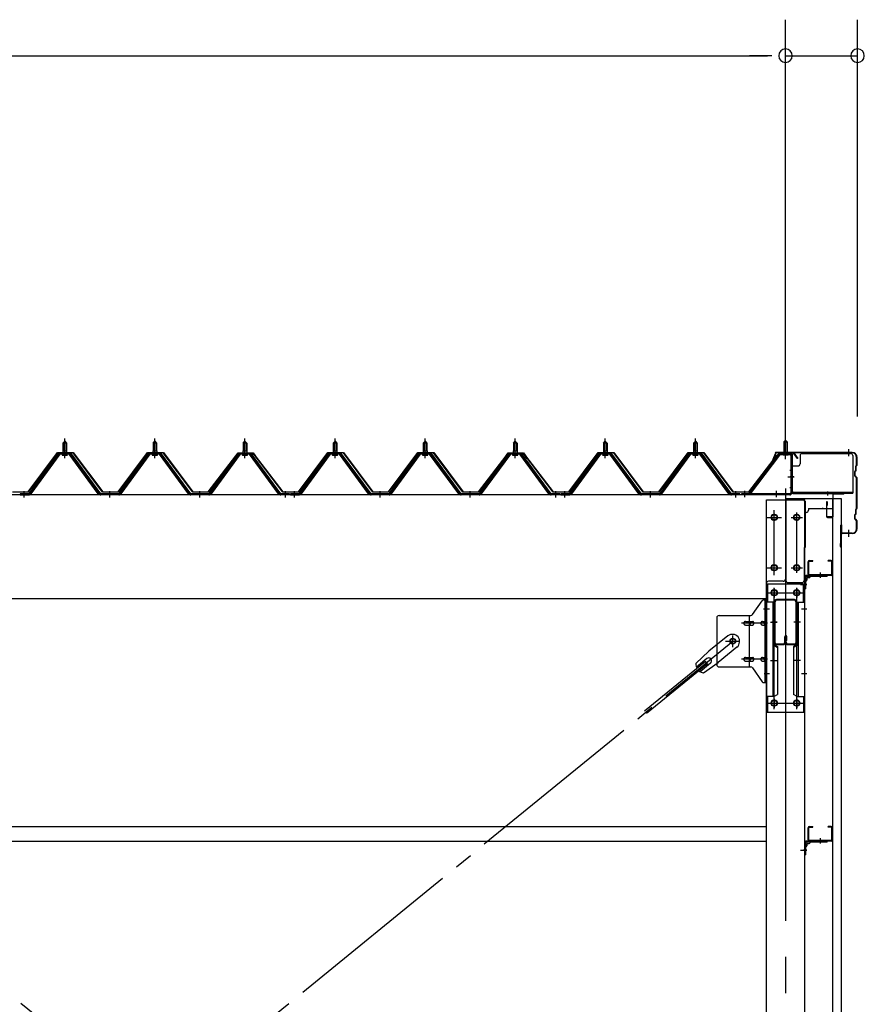
# Model space of a CAD drawing. Extents: x 868 to 32764, y 310 to 22484.
# Drawn here: x 28874 to 30749, y 17501 to 19687 of the extents above; entities that cross this region are included whole.
import ezdxf

# ---------------------------------------------------------------- set-up
doc = ezdxf.new("R2010")
doc.units = 0
doc.header["$LTSCALE"] = 80
doc.header["$MEASUREMENT"] = 0
for name, pattern in [('1PL-M', [15, 12, -1, 1, -1]), ('1PL-S', [4, 2.5, -0.5, 0.5, -0.5]), ('1PL-SL', [6.5, 5, -0.5, 0.5, -0.5])]:
    doc.linetypes.add(name, pattern=pattern)
for name, color, linetype in [('SUNPOU', 4, 'CONTINUOUS'), ('ケラバ', 3, 'CONTINUOUS'), ('ケラバ穴隠し金具', 2, 'CONTINUOUS'), ('パネル受フレ-ム', 1, 'CONTINUOUS'), ('ブレ-ス', 3, 'CONTINUOUS'), ('ブレ-ス取付金物', 2, 'CONTINUOUS'), ('ヨドル-フ88', 2, 'CONTINUOUS'), ('上枠', 3, 'CONTINUOUS'), ('壁', 3, 'CONTINUOUS'), ('後柱', 3, 'CONTINUOUS'), ('後桁', 3, 'CONTINUOUS'), ('梁', 3, 'CONTINUOUS'), ('梁取付金具', 2, 'CONTINUOUS'), ('端桁金具', 1, 'CONTINUOUS'), ('胴縁', 1, 'CONTINUOUS'), ('胴縁金具', 2, 'CONTINUOUS')]:
    doc.layers.add(name, color=color, linetype=linetype)

msp = doc.modelspace()

# ---------------------------------------------------------------- linework, layer by layer
at = {"layer": 'SUNPOU'}
for p, q in [((30573.6, 18726.3), (30573.6, 19687.1)), ((30573.6, 18726.3), (30573.6, 19687.1)), ((30733.6, 18806.3), (30733.6, 19687.1)), ((13813.6, 19607.1), (30533.6, 19607.1)), ((30533.6, 19607.1), (30493.6, 19607.1)), ((30543.6, 19607.1), (30513.6, 19607.1)), ((30543.6, 19607.1), (30513.6, 19607.1)), ((30573.6, 19607.1), (30733.6, 19607.1))]:
    msp.add_line(p, q, dxfattribs=at)
for centre, start, end in [((30573.6, 19607.1), 0, 180), ((30573.6, 19607.1), 0, 180), ((30733.6, 19607.1), 0, 180), ((30573.6, 19607.1), 180, 0), ((30573.6, 19607.1), 180, 0), ((30733.6, 19607.1), 180, 0)]:
    msp.add_arc(centre, 15, start, end, dxfattribs=at)
at = {"layer": 'ケラバ', "color": 6, "linetype": '1PL-M'}
for p, q in [((30573.6, 18717.8), (30573.6, 18733.8)), ((30714.6, 18717.8), (30714.6, 18733.8)), ((30714.6, 18538.8), (30714.6, 18554.8))]:
    msp.add_line(p, q, dxfattribs=at)
at = {"layer": 'ケラバ'}
for p, q in [((30551.1, 18725), (30539.1, 18695.3)), ((30552, 18724.6), (30540, 18694.9)), ((30721.6, 18726.3), (30552.9, 18726.3)), ((30721.6, 18725.3), (30552.9, 18725.3)), ((30731.6, 18699.1), (30731.6, 18715.3)), ((30732.6, 18699.1), (30732.6, 18715.3)), ((30539.1, 18695.3), (30540, 18694.9)), ((30729.6, 18687.1), (30729.6, 18695.8)), ((30731.3, 18698.4), (30730.2, 18697.3)), ((30730.6, 18687.1), (30730.6, 18695.8)), ((30732, 18697.7), (30730.9, 18696.5)), ((30727.6, 18674.7), (30727.6, 18683.8)), ((30729.3, 18686.4), (30728.2, 18685.3)), ((30728.2, 18673.3), (30731.3, 18670.1)), ((30728.6, 18674.7), (30728.6, 18683.8)), ((30730, 18685.7), (30728.9, 18684.5)), ((30728.9, 18674), (30732, 18670.8)), ((30731.6, 18603.1), (30731.6, 18669.4)), ((30732.6, 18603.1), (30732.6, 18669.4)), ((30731.3, 18602.4), (30730.2, 18601.3)), ((30727.6, 18578.7), (30727.6, 18587.8)), ((30729.3, 18590.4), (30728.2, 18589.3)), ((30728.6, 18578.7), (30728.6, 18587.8)), ((30730, 18589.7), (30728.9, 18588.5)), ((30729.6, 18591.1), (30729.6, 18599.8)), ((30730.6, 18591.1), (30730.6, 18599.8)), ((30732, 18601.7), (30730.9, 18600.5)), ((30696.6, 18517.3), (30696.6, 18565.3)), ((30697.6, 18517.3), (30697.6, 18565.3)), ((30698.6, 18548.3), (30698.6, 18565.3)), ((30728.2, 18577.3), (30731.3, 18574.1)), ((30728.9, 18578), (30732, 18574.8)), ((30731.6, 18557.3), (30731.6, 18573.4)), ((30732.6, 18557.3), (30732.6, 18573.4)), ((30721.6, 18547.3), (30699.6, 18547.3)), ((30721.6, 18546.3), (30699.6, 18546.3)), ((30696.6, 18524.3), (30695.6, 18524.3)), ((30695.6, 18517.3), (30695.6, 18524.3))]:
    msp.add_line(p, q, dxfattribs=at)
for centre, radius, start, end in [((30552.9, 18724.3), 2, 90, 158.0394), ((30552.9, 18724.3), 1, 90, 158.0394), ((30721.6, 18715.3), 11, 0, 90), ((30721.6, 18715.3), 10, 0, 90), ((30731.6, 18695.8), 2, 135, 180), ((30731.6, 18695.8), 1, 135, 180), ((30730.6, 18699.1), 1, 315, 0), ((30730.6, 18699.1), 2, 315, 0), ((30729.6, 18683.8), 2, 135, 180), ((30729.6, 18674.7), 2, 180, 225), ((30729.6, 18683.8), 1, 135, 180), ((30729.6, 18674.7), 1, 180, 225), ((30728.6, 18687.1), 1, 315, 0), ((30728.6, 18687.1), 2, 315, 0), ((30730.6, 18669.4), 1, 0, 45), ((30730.6, 18669.4), 2, 0, 45), ((30730.6, 18603.1), 1, 315, 0), ((30730.6, 18603.1), 2, 315, 0), ((30729.6, 18587.8), 2, 135, 180), ((30729.6, 18587.8), 1, 135, 180), ((30728.6, 18591.1), 1, 315, 0), ((30731.6, 18599.8), 2, 135, 180), ((30728.6, 18591.1), 2, 315, 0), ((30731.6, 18599.8), 1, 135, 180), ((30697.6, 18565.3), 1, 0, 180), ((30729.6, 18578.7), 2, 180, 225), ((30729.6, 18578.7), 1, 180, 225), ((30730.6, 18573.4), 1, 0, 45), ((30730.6, 18573.4), 2, 0, 45), ((30699.6, 18548.3), 2, 180, 270), ((30699.6, 18548.3), 1, 180, 270), ((30721.6, 18557.3), 11, 270, 0), ((30721.6, 18557.3), 10, 270, 0), ((30696.6, 18517.3), 1, 180, 0)]:
    msp.add_arc(centre, radius, start, end, dxfattribs=at)
at = {"layer": 'ケラバ穴隠し金具'}
for p, q in [((30606, 18719.3), (30606, 18701.3)), ((30611, 18724.3), (30718, 18724.3)), ((30723, 18719.3), (30723, 18636.3)), ((30586, 18696.3), (30601, 18696.3)), ((30586, 18696.3), (30586, 18639.3)), ((30587.6, 18696.3), (30587.6, 18639.3)), ((30586, 18639.3), (30591, 18639.3)), ((30591, 18639.3), (30591, 18636.3)), ((30591, 18637.9), (30723, 18637.9)), ((30591, 18636.3), (30723, 18636.3))]:
    msp.add_line(p, q, dxfattribs=at)
at = {"layer": 'ケラバ穴隠し金具', "color": 6, "linetype": '1PL-S'}
for p, q in [((30590, 18686.3), (30583.5, 18686.3)), ((30583.5, 18648.3), (30590, 18648.3))]:
    msp.add_line(p, q, dxfattribs=at)
at = {"layer": 'ケラバ穴隠し金具'}
for centre, start, end in [((30611, 18719.3), 90, 180), ((30718, 18719.3), 0, 90), ((30601, 18701.3), 270, 0)]:
    msp.add_arc(centre, 5, start, end, dxfattribs=at)
at = {"layer": 'パネル受フレ-ム', "color": 6, "linetype": '1PL-M'}
for p, q in [((28973.6, 18714), (28973.6, 18757.3)), ((29173.6, 18714), (29173.6, 18757.3)), ((29373.6, 18714), (29373.6, 18757.3)), ((29573.6, 18714), (29573.6, 18757.3)), ((29773.6, 18714), (29773.6, 18757.3)), ((29973.6, 18714), (29973.6, 18757.3)), ((30173.6, 18714), (30173.6, 18757.3)), ((30373.6, 18714), (30373.6, 18757.3)), ((28883.6, 18626.3), (28883.6, 18640.6)), ((29073.6, 18626.3), (29073.6, 18640.6)), ((29273.6, 18626.3), (29273.6, 18640.6)), ((29463.6, 18626.3), (29463.6, 18640.6)), ((29483.6, 18626.3), (29483.6, 18640.6)), ((29673.6, 18626.3), (29673.6, 18640.6)), ((29873.6, 18626.3), (29873.6, 18640.6)), ((30063.6, 18626.3), (30063.6, 18640.6)), ((30083.6, 18626.3), (30083.6, 18640.6)), ((30273.6, 18626.3), (30273.6, 18640.6)), ((30463.6, 18626.3), (30463.6, 18640.6))]:
    msp.add_line(p, q, dxfattribs=at)
at = {"layer": 'パネル受フレ-ム', "color": 6, "linetype": '1PL-SL'}
for p, q in [((30573.6, 18711.6), (30573.6, 18762.3)), ((30579, 18672.3), (30593, 18672.3)), ((30483.6, 18626.9), (30483.6, 18640.9)), ((30553.6, 18626.9), (30553.6, 18640.9))]:
    msp.add_line(p, q, dxfattribs=at)
at = {"layer": 'パネル受フレ-ム'}
for p, q in [((28969.6, 18747.3), (28973.6, 18751.3)), ((28977.6, 18747.3), (28969.6, 18747.3)), ((28969.6, 18747.3), (28969.6, 18729.6)), ((28973.6, 18751.3), (28977.6, 18747.3)), ((28977.6, 18747.3), (28977.6, 18729.6)), ((29169.6, 18747.3), (29173.6, 18751.3)), ((29177.6, 18747.3), (29169.6, 18747.3)), ((29169.6, 18747.3), (29169.6, 18729.6)), ((29173.6, 18751.3), (29177.6, 18747.3)), ((29177.6, 18747.3), (29177.6, 18729.6)), ((29369.6, 18747.3), (29373.6, 18751.3)), ((29377.6, 18747.3), (29369.6, 18747.3)), ((29369.6, 18747.3), (29369.6, 18729.6)), ((29373.6, 18751.3), (29377.6, 18747.3)), ((29377.6, 18747.3), (29377.6, 18729.6)), ((29569.6, 18747.3), (29573.6, 18751.3)), ((29569.6, 18747.3), (29569.6, 18729.6)), ((29577.6, 18747.3), (29569.6, 18747.3)), ((29573.6, 18751.3), (29577.6, 18747.3)), ((29577.6, 18747.3), (29577.6, 18729.6)), ((29769.6, 18747.3), (29773.6, 18751.3)), ((29769.6, 18747.3), (29769.6, 18729.6)), ((29777.6, 18747.3), (29769.6, 18747.3)), ((29773.6, 18751.3), (29777.6, 18747.3)), ((29777.6, 18747.3), (29777.6, 18729.6)), ((29969.6, 18747.3), (29973.6, 18751.3)), ((29969.6, 18747.3), (29969.6, 18729.6)), ((29977.6, 18747.3), (29969.6, 18747.3)), ((29973.6, 18751.3), (29977.6, 18747.3)), ((29977.6, 18747.3), (29977.6, 18729.6)), ((30169.6, 18747.3), (30173.6, 18751.3)), ((30169.6, 18747.3), (30169.6, 18729.6)), ((30177.6, 18747.3), (30169.6, 18747.3)), ((30173.6, 18751.3), (30177.6, 18747.3)), ((30177.6, 18747.3), (30177.6, 18729.6)), ((30369.6, 18747.3), (30373.6, 18751.3)), ((30369.6, 18747.3), (30369.6, 18729.6)), ((30377.6, 18747.3), (30369.6, 18747.3)), ((30373.6, 18751.3), (30377.6, 18747.3)), ((30377.6, 18747.3), (30377.6, 18729.6)), ((30573.6, 18753.8), (30569.6, 18749.8)), ((30569.6, 18749.8), (30577.6, 18749.8)), ((30569.6, 18749.8), (30569.6, 18723.8)), ((30577.6, 18749.8), (30573.6, 18753.8)), ((30577.6, 18749.8), (30577.6, 18723.8)), ((28958.9, 18723.6), (28893.6, 18634.6)), ((28960.7, 18722.3), (28895.4, 18633.2)), ((28899.1, 18634.3), (28963.6, 18722.3)), ((28986.4, 18724.6), (28960.7, 18724.6)), ((28986.4, 18722.3), (28960.7, 18722.3)), ((28967.7, 18724.6), (28967.7, 18725.6)), ((28967.7, 18725.6), (28979.5, 18725.6)), ((28968.6, 18720.3), (28978.6, 18720.3)), ((28969.3, 18729.6), (28969.3, 18725.6)), ((28969.3, 18729.6), (28977.8, 18729.6)), ((28977.8, 18729.6), (28977.8, 18725.6)), ((28979.5, 18725.6), (28979.5, 18724.6)), ((29048.1, 18634.3), (28983.6, 18722.3)), ((29051.7, 18633.2), (28986.4, 18722.3)), ((29053.6, 18634.6), (28988.3, 18723.6)), ((29158.9, 18723.6), (29093.6, 18634.6)), ((29160.7, 18722.3), (29095.4, 18633.2)), ((29099.1, 18634.3), (29163.6, 18722.3)), ((29186.4, 18724.6), (29160.7, 18724.6)), ((29186.4, 18722.3), (29160.7, 18722.3)), ((29167.7, 18724.6), (29167.7, 18725.6)), ((29167.7, 18725.6), (29179.5, 18725.6)), ((29168.6, 18720.3), (29178.6, 18720.3)), ((29169.3, 18729.6), (29169.3, 18725.6)), ((29169.3, 18729.6), (29177.8, 18729.6)), ((29177.8, 18729.6), (29177.8, 18725.6)), ((29179.5, 18725.6), (29179.5, 18724.6)), ((29248.1, 18634.3), (29183.6, 18722.3)), ((29251.7, 18633.2), (29186.4, 18722.3)), ((29253.6, 18634.6), (29188.3, 18723.6)), ((29358.9, 18723.6), (29293.6, 18634.6)), ((29360.7, 18722.3), (29295.4, 18633.2)), ((29299.1, 18634.3), (29363.6, 18722.3)), ((29386.4, 18724.6), (29360.7, 18724.6)), ((29386.4, 18722.3), (29360.7, 18722.3)), ((29367.7, 18724.6), (29367.7, 18725.6)), ((29367.7, 18725.6), (29379.5, 18725.6)), ((29368.6, 18720.3), (29378.6, 18720.3)), ((29369.3, 18729.6), (29369.3, 18725.6)), ((29369.3, 18729.6), (29377.8, 18729.6)), ((29377.8, 18729.6), (29377.8, 18725.6)), ((29379.5, 18725.6), (29379.5, 18724.6)), ((29448.1, 18634.3), (29383.6, 18722.3)), ((29451.7, 18633.2), (29386.4, 18722.3)), ((29453.6, 18634.6), (29388.3, 18723.6)), ((29558.9, 18723.6), (29493.6, 18634.6)), ((29560.7, 18722.3), (29495.4, 18633.2)), ((29499.1, 18634.3), (29563.6, 18722.3)), ((29586.4, 18724.6), (29560.7, 18724.6)), ((29586.4, 18722.3), (29560.7, 18722.3)), ((29567.7, 18725.6), (29579.5, 18725.6)), ((29567.7, 18724.6), (29567.7, 18725.6)), ((29568.6, 18720.3), (29578.6, 18720.3)), ((29569.3, 18729.6), (29577.8, 18729.6)), ((29569.3, 18729.6), (29569.3, 18725.6)), ((29577.8, 18729.6), (29577.8, 18725.6)), ((29579.5, 18725.6), (29579.5, 18724.6)), ((29648.1, 18634.3), (29583.6, 18722.3)), ((29651.7, 18633.2), (29586.4, 18722.3)), ((29653.6, 18634.6), (29588.3, 18723.6)), ((29758.9, 18723.6), (29693.6, 18634.6)), ((29760.7, 18722.3), (29695.4, 18633.2)), ((29699.1, 18634.3), (29763.6, 18722.3)), ((29786.4, 18724.6), (29760.7, 18724.6)), ((29786.4, 18722.3), (29760.7, 18722.3)), ((29767.7, 18725.6), (29779.5, 18725.6)), ((29767.7, 18724.6), (29767.7, 18725.6)), ((29768.6, 18720.3), (29778.6, 18720.3)), ((29769.3, 18729.6), (29777.8, 18729.6)), ((29769.3, 18729.6), (29769.3, 18725.6)), ((29777.8, 18729.6), (29777.8, 18725.6)), ((29779.5, 18725.6), (29779.5, 18724.6)), ((29848.1, 18634.3), (29783.6, 18722.3)), ((29851.7, 18633.2), (29786.4, 18722.3)), ((29853.6, 18634.6), (29788.3, 18723.6)), ((29958.9, 18723.6), (29893.6, 18634.6)), ((29960.7, 18722.3), (29895.4, 18633.2)), ((29899.1, 18634.3), (29963.6, 18722.3)), ((29986.4, 18724.6), (29960.7, 18724.6)), ((29986.4, 18722.3), (29960.7, 18722.3)), ((29967.7, 18725.6), (29979.5, 18725.6)), ((29967.7, 18724.6), (29967.7, 18725.6)), ((29968.6, 18720.3), (29978.6, 18720.3)), ((29969.3, 18729.6), (29977.8, 18729.6)), ((29969.3, 18729.6), (29969.3, 18725.6)), ((29977.8, 18729.6), (29977.8, 18725.6)), ((29979.5, 18725.6), (29979.5, 18724.6)), ((30048.1, 18634.3), (29983.6, 18722.3)), ((30051.7, 18633.2), (29986.4, 18722.3)), ((30053.6, 18634.6), (29988.3, 18723.6)), ((30158.9, 18723.6), (30093.6, 18634.6)), ((30160.7, 18722.3), (30095.4, 18633.2)), ((30099.1, 18634.3), (30163.6, 18722.3)), ((30186.4, 18724.6), (30160.7, 18724.6)), ((30186.4, 18722.3), (30160.7, 18722.3)), ((30167.7, 18725.6), (30179.5, 18725.6)), ((30167.7, 18724.6), (30167.7, 18725.6)), ((30168.6, 18720.3), (30178.6, 18720.3)), ((30169.3, 18729.6), (30177.8, 18729.6)), ((30169.3, 18729.6), (30169.3, 18725.6)), ((30177.8, 18729.6), (30177.8, 18725.6)), ((30179.5, 18725.6), (30179.5, 18724.6)), ((30248.1, 18634.3), (30183.6, 18722.3)), ((30251.7, 18633.2), (30186.4, 18722.3)), ((30253.6, 18634.6), (30188.3, 18723.6)), ((30358.9, 18723.6), (30293.6, 18634.6)), ((30360.7, 18722.3), (30295.4, 18633.2)), ((30299.1, 18634.3), (30363.6, 18722.3)), ((30386.4, 18724.6), (30360.7, 18724.6)), ((30386.4, 18722.3), (30360.7, 18722.3)), ((30367.7, 18725.6), (30379.5, 18725.6)), ((30367.7, 18724.6), (30367.7, 18725.6)), ((30368.6, 18720.3), (30378.6, 18720.3)), ((30369.3, 18729.6), (30377.8, 18729.6)), ((30369.3, 18729.6), (30369.3, 18725.6)), ((30377.8, 18729.6), (30377.8, 18725.6)), ((30379.5, 18725.6), (30379.5, 18724.6)), ((30448.1, 18634.3), (30383.6, 18722.3)), ((30451.7, 18633.2), (30386.4, 18722.3)), ((30453.6, 18634.6), (30388.3, 18723.6)), ((30558.4, 18721.7), (30493.1, 18636)), ((30560.2, 18720.3), (30494.9, 18634.6)), ((30562, 18723.8), (30583.4, 18723.8)), ((30562, 18721.5), (30583.4, 18721.5)), ((30568.6, 18720.5), (30567.6, 18721.5)), ((30578.6, 18720.5), (30568.6, 18720.5)), ((30578.6, 18720.5), (30579.6, 18721.5)), ((30585.3, 18719.6), (30585.3, 18636.5)), ((30587.6, 18719.6), (30587.6, 18636.5)), ((28874.6, 18634.6), (28874.6, 18632.3)), ((28893.6, 18634.6), (28874.6, 18634.6)), ((28874.6, 18632.3), (28893.6, 18632.3)), ((28893.6, 18632.3), (28895.1, 18632.3)), ((29053.6, 18632.3), (29052.1, 18632.3)), ((29093.6, 18634.6), (29053.6, 18634.6)), ((29093.6, 18632.3), (29053.6, 18632.3)), ((29093.6, 18632.3), (29095.1, 18632.3)), ((29253.6, 18632.3), (29252.1, 18632.3)), ((29293.6, 18634.6), (29253.6, 18634.6)), ((29293.6, 18632.3), (29253.6, 18632.3)), ((29293.6, 18632.3), (29295.1, 18632.3)), ((29453.6, 18632.3), (29452.1, 18632.3)), ((29472.6, 18634.6), (29453.6, 18634.6)), ((29472.6, 18632.3), (29453.6, 18632.3)), ((29472.6, 18632.3), (29472.6, 18634.6)), ((29493.6, 18634.6), (29474.6, 18634.6)), ((29474.6, 18634.6), (29474.6, 18632.3)), ((29474.6, 18632.3), (29493.6, 18632.3)), ((29493.6, 18632.3), (29495.1, 18632.3)), ((29653.6, 18632.3), (29652.1, 18632.3)), ((29693.6, 18634.6), (29653.6, 18634.6)), ((29693.6, 18632.3), (29653.6, 18632.3)), ((29693.6, 18632.3), (29695.1, 18632.3)), ((29853.6, 18632.3), (29852.1, 18632.3)), ((29893.6, 18634.6), (29853.6, 18634.6)), ((29893.6, 18632.3), (29853.6, 18632.3)), ((29893.6, 18632.3), (29895.1, 18632.3)), ((30053.6, 18632.3), (30052.1, 18632.3)), ((30072.6, 18634.6), (30053.6, 18634.6)), ((30072.6, 18632.3), (30053.6, 18632.3)), ((30072.6, 18632.3), (30072.6, 18634.6)), ((30093.6, 18634.6), (30074.6, 18634.6)), ((30074.6, 18634.6), (30074.6, 18632.3)), ((30074.6, 18632.3), (30093.6, 18632.3)), ((30093.6, 18632.3), (30095.1, 18632.3)), ((30253.6, 18632.3), (30252.1, 18632.3)), ((30273.6, 18634.6), (30253.6, 18634.6)), ((30273.6, 18632.3), (30253.6, 18632.3)), ((30293.6, 18634.6), (30273.6, 18634.6)), ((30293.6, 18632.3), (30273.6, 18632.3)), ((30293.6, 18632.3), (30295.1, 18632.3)), ((30453.6, 18632.3), (30452.1, 18632.3)), ((30472.6, 18634.6), (30453.6, 18634.6)), ((30472.6, 18632.3), (30453.6, 18632.3)), ((30472.6, 18632.3), (30472.6, 18634.6)), ((30475.6, 18634.6), (30475.6, 18632.3)), ((30583.4, 18634.6), (30475.6, 18634.6)), ((30583.4, 18632.3), (30475.6, 18632.3)), ((30494.9, 18634.6), (30493.1, 18636))]:
    msp.add_line(p, q, dxfattribs=at)
at = {"layer": 'パネル受フレ-ム', "color": 6}
for p, q in [((28970.6, 18747.3), (28970.2, 18747.9)), ((28970.6, 18747.3), (28970.6, 18729.6)), ((28976.6, 18747.3), (28976.9, 18747.9)), ((28976.6, 18747.3), (28976.6, 18729.6)), ((29170.6, 18747.3), (29170.2, 18747.9)), ((29170.6, 18747.3), (29170.6, 18729.6)), ((29176.6, 18747.3), (29176.9, 18747.9)), ((29176.6, 18747.3), (29176.6, 18729.6)), ((29370.6, 18747.3), (29370.2, 18747.9)), ((29370.6, 18747.3), (29370.6, 18729.6)), ((29376.6, 18747.3), (29376.9, 18747.9)), ((29376.6, 18747.3), (29376.6, 18729.6)), ((29570.6, 18747.3), (29570.2, 18747.9)), ((29570.6, 18747.3), (29570.6, 18729.6)), ((29576.6, 18747.3), (29576.9, 18747.9)), ((29576.6, 18747.3), (29576.6, 18729.6)), ((29770.6, 18747.3), (29770.2, 18747.9)), ((29770.6, 18747.3), (29770.6, 18729.6)), ((29776.6, 18747.3), (29776.9, 18747.9)), ((29776.6, 18747.3), (29776.6, 18729.6)), ((29970.6, 18747.3), (29970.2, 18747.9)), ((29970.6, 18747.3), (29970.6, 18729.6)), ((29976.6, 18747.3), (29976.9, 18747.9)), ((29976.6, 18747.3), (29976.6, 18729.6)), ((30170.6, 18747.3), (30170.2, 18747.9)), ((30170.6, 18747.3), (30170.6, 18729.6)), ((30176.6, 18747.3), (30176.9, 18747.9)), ((30176.6, 18747.3), (30176.6, 18729.6)), ((30370.6, 18747.3), (30370.2, 18747.9)), ((30370.6, 18747.3), (30370.6, 18729.6)), ((30376.6, 18747.3), (30376.9, 18747.9)), ((30376.6, 18747.3), (30376.6, 18729.6)), ((30570.6, 18749.8), (30570.6, 18723.8)), ((30576.6, 18749.8), (30576.6, 18723.8))]:
    msp.add_line(p, q, dxfattribs=at)
at = {"layer": 'パネル受フレ-ム'}
for centre, radius, start, end in [((28960.7, 18722.3), 2.3, 90, 143.1301), ((28968.6, 18721.3), 1, 90, 270), ((28978.6, 18721.3), 1, 270, 90), ((28986.4, 18722.3), 2.3, 36.8699, 90), ((29160.7, 18722.3), 2.3, 90, 143.1301), ((29168.6, 18721.3), 1, 90, 270), ((29178.6, 18721.3), 1, 270, 90), ((29186.4, 18722.3), 2.3, 36.8699, 90), ((29360.7, 18722.3), 2.3, 90, 143.1301), ((29368.6, 18721.3), 1, 90, 270), ((29378.6, 18721.3), 1, 270, 90), ((29386.4, 18722.3), 2.3, 36.8699, 90), ((29560.7, 18722.3), 2.3, 90, 143.1301), ((29568.6, 18721.3), 1, 90, 270), ((29578.6, 18721.3), 1, 270, 90), ((29586.4, 18722.3), 2.3, 36.8699, 90), ((29760.7, 18722.3), 2.3, 90, 143.1301), ((29768.6, 18721.3), 1, 90, 270), ((29778.6, 18721.3), 1, 270, 90), ((29786.4, 18722.3), 2.3, 36.8699, 90), ((29960.7, 18722.3), 2.3, 90, 143.1301), ((29968.6, 18721.3), 1, 90, 270), ((29978.6, 18721.3), 1, 270, 90), ((29986.4, 18722.3), 2.3, 36.8699, 90), ((30160.7, 18722.3), 2.3, 90, 143.1301), ((30168.6, 18721.3), 1, 90, 270), ((30178.6, 18721.3), 1, 270, 90), ((30186.4, 18722.3), 2.3, 36.8699, 90), ((30360.7, 18722.3), 2.3, 90, 143.1301), ((30368.6, 18721.3), 1, 90, 270), ((30378.6, 18721.3), 1, 270, 90), ((30386.4, 18722.3), 2.3, 36.8699, 90), ((30562, 18719.6), 4.2, 90, 148.7453), ((30562, 18719.6), 1.9, 90, 148.7453), ((30583.4, 18719.6), 4.2, 0, 90), ((30583.4, 18719.6), 1.9, 0, 90), ((28893.6, 18634.6), 2.3, 270, 323.7526), ((28895.1, 18637.3), 5, 270, 323.7526), ((29052.1, 18637.3), 5, 216.2474, 270), ((29053.6, 18634.6), 2.3, 216.2474, 270), ((29093.6, 18634.6), 2.3, 270, 323.7526), ((29095.1, 18637.3), 5, 270, 323.7526), ((29252.1, 18637.3), 5, 216.2474, 270), ((29253.6, 18634.6), 2.3, 216.2474, 270), ((29293.6, 18634.6), 2.3, 270, 323.7526), ((29295.1, 18637.3), 5, 270, 323.7526), ((29452.1, 18637.3), 5, 216.2474, 270), ((29453.6, 18634.6), 2.3, 216.2474, 270), ((29493.6, 18634.6), 2.3, 270, 323.7526), ((29495.1, 18637.3), 5, 270, 323.7526), ((29652.1, 18637.3), 5, 216.2474, 270), ((29653.6, 18634.6), 2.3, 216.2474, 270), ((29693.6, 18634.6), 2.3, 270, 323.7526), ((29695.1, 18637.3), 5, 270, 323.7526), ((29852.1, 18637.3), 5, 216.2474, 270), ((29853.6, 18634.6), 2.3, 216.2474, 270), ((29893.6, 18634.6), 2.3, 270, 323.7526), ((29895.1, 18637.3), 5, 270, 323.7526), ((30052.1, 18637.3), 5, 216.2474, 270), ((30053.6, 18634.6), 2.3, 216.2474, 270), ((30093.6, 18634.6), 2.3, 270, 323.7526), ((30095.1, 18637.3), 5, 270, 323.7526), ((30252.1, 18637.3), 5, 216.2474, 270), ((30253.6, 18634.6), 2.3, 216.2474, 270), ((30293.6, 18634.6), 2.3, 270, 323.7526), ((30295.1, 18637.3), 5, 270, 323.7526), ((30452.1, 18637.3), 5, 216.2474, 270), ((30453.6, 18634.6), 2.3, 216.2474, 270), ((30583.4, 18636.5), 1.9, 270, 0), ((30583.4, 18636.5), 4.2, 270, 0)]:
    msp.add_arc(centre, radius, start, end, dxfattribs=at)
at = {"layer": 'ブレ-ス'}
for p, q in [((30445.7, 18319), (30403.8, 18284.9)), ((30374.6, 18257.6), (30403.8, 18284.9)), ((30465.9, 18294.2), (30424.1, 18260.1)), ((30396.3, 18262.5), (30260.7, 18151.9)), ((30400.7, 18257.1), (30265.1, 18146.5)), ((30398.7, 18268.6), (30375.8, 18250)), ((30407.1, 18258.3), (30384.2, 18239.6)), ((30391.5, 18236.9), (30424.1, 18260.1)), ((30400.7, 18257.1), (30396.3, 18262.5))]:
    msp.add_line(p, q, dxfattribs=at)
at = {"layer": 'ブレ-ス', "color": 6, "linetype": '1PL-SL'}
for p, q in [((27890.6, 16213.3), (30456.6, 18307.3)), ((30456.6, 16213.3), (27890.6, 18307.3))]:
    msp.add_line(p, q, dxfattribs=at)
at = {"layer": 'ブレ-ス'}
msp.add_circle((30456.6, 18307.3), 5.5, dxfattribs=at)
for centre, radius, start, end in [((30455.8, 18306.6), 16, 309.2168, 129.2168), ((30394.6, 18256.7), 20, 177.3811, 209.1381), ((30402.9, 18263.5), 6.7, 309.2168, 129.2168), ((30394.6, 18256.7), 20, 229.2954, 261.0524)]:
    msp.add_arc(centre, radius, start, end, dxfattribs=at)
at = {"layer": 'ブレ-ス取付金物'}
for p, q in [((30500.6, 18366.4), (30521.6, 18397.1)), ((30525.7, 18399.3), (30531.1, 18399.3)), ((30528.8, 18215.3), (30528.8, 18399.3)), ((30531.1, 18215.3), (30531.1, 18399.3)), ((30426.1, 18364.3), (30496.5, 18364.3)), ((30493.4, 18250.3), (30493.4, 18364.3)), ((30421.1, 18359.3), (30421.1, 18255.3)), ((30484.6, 18351.3), (30493.4, 18351.3)), ((30484.6, 18343.3), (30493.4, 18343.3)), ((30494.4, 18351.3), (30500.9, 18351.3)), ((30494.4, 18343.3), (30500.9, 18343.3)), ((30522.3, 18351.3), (30528.8, 18351.3)), ((30522.3, 18343.3), (30528.8, 18343.3)), ((30528.8, 18359.3), (30531.1, 18359.3)), ((30484.6, 18271.3), (30493.4, 18271.3)), ((30484.6, 18263.3), (30493.4, 18263.3)), ((30494.4, 18271.3), (30500.9, 18271.3)), ((30494.4, 18263.3), (30500.9, 18263.3)), ((30522.3, 18271.3), (30528.8, 18271.3)), ((30522.3, 18263.3), (30528.8, 18263.3)), ((30528.8, 18255.3), (30531.1, 18255.3)), ((30426.1, 18250.3), (30496.5, 18250.3)), ((30500.6, 18248.1), (30521.6, 18217.4)), ((30525.7, 18215.3), (30531.1, 18215.3))]:
    msp.add_line(p, q, dxfattribs=at)
at = {"layer": 'ブレ-ス取付金物', "color": 6, "linetype": '1PL-SL'}
for p, q in [((30525, 18379.3), (30536.2, 18379.3)), ((30533.6, 18347.3), (30476.2, 18347.3)), ((30456.6, 18294.3), (30456.6, 18320.2)), ((30440.6, 18307.3), (30472.4, 18307.3)), ((30533.6, 18267.3), (30476.2, 18267.3)), ((30526.1, 18235.3), (30535, 18235.3))]:
    msp.add_line(p, q, dxfattribs=at)
at = {"layer": 'ブレ-ス取付金物'}
msp.add_circle((30456.6, 18307.3), 6.5, dxfattribs=at)
for centre, radius, start, end in [((30525.7, 18394.3), 5, 90, 145.561), ((30525.7, 18394.3), 5, 90, 145.561), ((30426.1, 18359.3), 5, 90, 180), ((30496.5, 18369.3), 5, 270, 325.561), ((30485.6, 18347.3), 4.56, 160.0776, 180), ((30485.6, 18347.3), 4.56, 180, 199.9224), ((30485.1, 18347.4), 4.01, 138.8141, 160.0776), ((30485.1, 18347.1), 4.01, 199.9224, 221.1859), ((30484.8, 18347.7), 3.57, 115.3323, 138.8141), ((30484.8, 18346.8), 3.57, 221.1859, 244.6677), ((30484.6, 18348.2), 3.07, 90, 115.3323), ((30484.6, 18346.3), 3.07, 244.6677, 270), ((30493.4, 18349.6), 1.61, 56.4659, 90), ((30493.4, 18344.9), 1.61, 270, 303.5341), ((30492.6, 18348.5), 2.98, 32.0054, 56.4659), ((30492.6, 18346), 2.98, 303.5341, 327.9946), ((30491.4, 18347.7), 4.4, 14.5143, 32.0054), ((30491.4, 18346.8), 4.4, 327.9946, 345.4857), ((30489.5, 18347.3), 6.38, 360, 14.5143), ((30489.5, 18347.3), 6.38, 345.4857, 0), ((30500.9, 18349.6), 1.61, 56.4659, 90), ((30500.9, 18344.9), 1.61, 270, 303.5341), ((30500.1, 18348.5), 2.98, 32.0054, 56.4659), ((30500.1, 18346), 2.98, 303.5341, 327.9946), ((30498.9, 18347.7), 4.4, 14.5143, 32.0054), ((30498.9, 18346.8), 4.4, 327.9946, 345.4857), ((30497, 18347.3), 6.38, 360, 14.5143), ((30497, 18347.3), 6.38, 345.4857, 0), ((30523.3, 18347.3), 4.56, 160.0776, 180), ((30523.3, 18347.3), 4.56, 180, 199.9224), ((30522.8, 18347.4), 4.01, 138.8141, 160.0776), ((30522.8, 18347.1), 4.01, 199.9224, 221.1859), ((30522.5, 18347.7), 3.57, 115.3323, 138.8141), ((30522.5, 18346.8), 3.57, 221.1859, 244.6677), ((30522.3, 18348.2), 3.07, 90, 115.3323), ((30522.3, 18346.3), 3.07, 244.6677, 270), ((30532.7, 18347.3), 6.38, 165.4857, 180), ((30532.7, 18347.3), 6.38, 180, 194.5143), ((30530.8, 18347.7), 4.4, 147.9946, 165.4857), ((30530.8, 18346.8), 4.4, 194.5143, 212.0054), ((30529.5, 18348.5), 2.98, 123.5341, 147.9946), ((30529.5, 18346), 2.98, 212.0054, 236.4659), ((30528.8, 18349.6), 1.61, 90, 123.5341), ((30528.8, 18344.9), 1.61, 236.4659, 270), ((30426.1, 18255.3), 5, 180, 270), ((30485.6, 18267.3), 4.56, 160.0776, 180), ((30485.6, 18267.3), 4.56, 180, 199.9224), ((30485.1, 18267.4), 4.01, 138.8141, 160.0776), ((30485.1, 18267.1), 4.01, 199.9224, 221.1859), ((30484.8, 18267.7), 3.57, 115.3323, 138.8141), ((30484.8, 18266.8), 3.57, 221.1859, 244.6677), ((30484.6, 18268.2), 3.07, 90, 115.3323), ((30484.6, 18266.3), 3.07, 244.6677, 270), ((30493.4, 18269.6), 1.61, 56.4659, 90), ((30493.4, 18264.9), 1.61, 270, 303.5341), ((30492.6, 18268.5), 2.98, 32.0054, 56.4659), ((30492.6, 18266), 2.98, 303.5341, 327.9946), ((30491.4, 18267.7), 4.4, 14.5143, 32.0054), ((30491.4, 18266.8), 4.4, 327.9946, 345.4857), ((30489.5, 18267.3), 6.38, 360, 14.5143), ((30489.5, 18267.3), 6.38, 345.4857, 0), ((30500.9, 18269.6), 1.61, 56.4659, 90), ((30500.9, 18264.9), 1.61, 270, 303.5341), ((30500.1, 18268.5), 2.98, 32.0054, 56.4659), ((30500.1, 18266), 2.98, 303.5341, 327.9946), ((30498.9, 18267.7), 4.4, 14.5143, 32.0054), ((30498.9, 18266.8), 4.4, 327.9946, 345.4857), ((30497, 18267.3), 6.38, 360, 14.5143), ((30497, 18267.3), 6.38, 345.4857, 0), ((30523.3, 18267.3), 4.56, 160.0776, 180), ((30523.3, 18267.3), 4.56, 180, 199.9224), ((30522.8, 18267.4), 4.01, 138.8141, 160.0776), ((30522.8, 18267.1), 4.01, 199.9224, 221.1859), ((30522.5, 18267.7), 3.57, 115.3323, 138.8141), ((30522.5, 18266.8), 3.57, 221.1859, 244.6677), ((30522.3, 18268.2), 3.07, 90, 115.3323), ((30522.3, 18266.3), 3.07, 244.6677, 270), ((30532.7, 18267.3), 6.38, 165.4857, 180), ((30532.7, 18267.3), 6.38, 180, 194.5143), ((30530.8, 18267.7), 4.4, 147.9946, 165.4857), ((30530.8, 18266.8), 4.4, 194.5143, 212.0054), ((30529.5, 18268.5), 2.98, 123.5341, 147.9946), ((30529.5, 18266), 2.98, 212.0054, 236.4659), ((30528.8, 18269.6), 1.61, 90, 123.5341), ((30528.8, 18264.9), 1.61, 236.4659, 270), ((30496.5, 18245.3), 5, 34.439, 90), ((30525.7, 18220.3), 5, 214.439, 270)]:
    msp.add_arc(centre, radius, start, end, dxfattribs=at)
at = {"layer": 'ヨドル-フ88'}
for p, q in [((28892.3, 18638.8), (28957.6, 18726.3)), ((28957.8, 18725.8), (28892.6, 18638.3)), ((28957.6, 18726.3), (28992.6, 18726.3)), ((28992.3, 18725.8), (28957.8, 18725.8)), ((29057.6, 18638.3), (28992.3, 18725.8)), ((28992.6, 18726.3), (29057.8, 18638.8)), ((29092.3, 18638.8), (29157.6, 18726.3)), ((29157.8, 18725.8), (29092.6, 18638.3)), ((29157.6, 18726.3), (29192.6, 18726.3)), ((29192.3, 18725.8), (29157.8, 18725.8)), ((29257.6, 18638.3), (29192.3, 18725.8)), ((29192.6, 18726.3), (29257.8, 18638.8)), ((29292.3, 18638.8), (29353.5, 18719)), ((29353.9, 18718.6), (29292.6, 18638.3)), ((29349.3, 18713.3), (29358.3, 18725.3)), ((29349.7, 18713), (29349.3, 18713.3)), ((29358.5, 18724.8), (29349.7, 18713)), ((29353.5, 18719), (29361.3, 18725.3)), ((29361.5, 18724.8), (29353.9, 18718.6)), ((29358.3, 18725.3), (29388.8, 18725.3)), ((29388.6, 18724.8), (29358.5, 18724.8)), ((29361.3, 18725.3), (29391.8, 18725.3)), ((29391.6, 18724.8), (29361.5, 18724.8)), ((29396.2, 18718.6), (29388.6, 18724.8)), ((29388.8, 18725.3), (29396.6, 18719)), ((29400.4, 18713), (29391.6, 18724.8)), ((29391.8, 18725.3), (29400.8, 18713.3)), ((29457.6, 18638.3), (29396.2, 18718.6)), ((29396.6, 18719), (29457.8, 18638.8)), ((29400.8, 18713.3), (29400.4, 18713)), ((29492.3, 18638.8), (29557.6, 18726.3)), ((29557.8, 18725.8), (29492.6, 18638.3)), ((29557.6, 18726.3), (29592.6, 18726.3)), ((29592.3, 18725.8), (29557.8, 18725.8)), ((29657.6, 18638.3), (29592.3, 18725.8)), ((29592.6, 18726.3), (29657.8, 18638.8)), ((29692.3, 18638.8), (29757.6, 18726.3)), ((29757.8, 18725.8), (29692.6, 18638.3)), ((29757.6, 18726.3), (29792.6, 18726.3)), ((29792.3, 18725.8), (29757.8, 18725.8)), ((29857.6, 18638.3), (29792.3, 18725.8)), ((29792.6, 18726.3), (29857.8, 18638.8)), ((29892.3, 18638.8), (29953.5, 18719)), ((29953.9, 18718.6), (29892.6, 18638.3)), ((29949.3, 18713.3), (29958.3, 18725.3)), ((29949.7, 18713), (29949.3, 18713.3)), ((29958.5, 18724.8), (29949.7, 18713)), ((29953.5, 18719), (29961.3, 18725.3)), ((29961.5, 18724.8), (29953.9, 18718.6)), ((29958.3, 18725.3), (29988.8, 18725.3)), ((29988.6, 18724.8), (29958.5, 18724.8)), ((29961.3, 18725.3), (29991.8, 18725.3)), ((29991.6, 18724.8), (29961.5, 18724.8)), ((29996.2, 18718.6), (29988.6, 18724.8)), ((29988.8, 18725.3), (29996.6, 18719)), ((30000.4, 18713), (29991.6, 18724.8)), ((29991.8, 18725.3), (30000.8, 18713.3)), ((30057.6, 18638.3), (29996.2, 18718.6)), ((29996.6, 18719), (30057.8, 18638.8)), ((30000.8, 18713.3), (30000.4, 18713)), ((30092.3, 18638.8), (30157.6, 18726.3)), ((30157.8, 18725.8), (30092.6, 18638.3)), ((30157.6, 18726.3), (30192.6, 18726.3)), ((30192.3, 18725.8), (30157.8, 18725.8)), ((30257.6, 18638.3), (30192.3, 18725.8)), ((30192.6, 18726.3), (30257.8, 18638.8)), ((30292.3, 18638.8), (30357.6, 18726.3)), ((30357.8, 18725.8), (30292.6, 18638.3)), ((30357.6, 18726.3), (30392.6, 18726.3)), ((30392.3, 18725.8), (30357.8, 18725.8)), ((30457.6, 18638.3), (30392.3, 18725.8)), ((30392.6, 18726.3), (30457.8, 18638.8)), ((30492.3, 18638.8), (30553.5, 18719)), ((30553.9, 18718.6), (30492.6, 18638.3)), ((30553.5, 18719), (30561.3, 18725.3)), ((30561.5, 18724.8), (30553.9, 18718.6)), ((30561.3, 18725.3), (30591.8, 18725.3)), ((30591.6, 18724.8), (30561.5, 18724.8)), ((30600.4, 18713), (30591.6, 18724.8)), ((30591.8, 18725.3), (30600.8, 18713.3)), ((30600.8, 18713.3), (30600.4, 18713)), ((28892.6, 18638.3), (28857.6, 18638.3)), ((28857.8, 18638.8), (28892.3, 18638.8)), ((29092.6, 18638.3), (29057.6, 18638.3)), ((29057.8, 18638.8), (29092.3, 18638.8)), ((29292.6, 18638.3), (29257.6, 18638.3)), ((29257.8, 18638.8), (29292.3, 18638.8)), ((29492.6, 18638.3), (29457.6, 18638.3)), ((29457.8, 18638.8), (29492.3, 18638.8)), ((29692.6, 18638.3), (29657.6, 18638.3)), ((29657.8, 18638.8), (29692.3, 18638.8)), ((29892.6, 18638.3), (29857.6, 18638.3)), ((29857.8, 18638.8), (29892.3, 18638.8)), ((30092.6, 18638.3), (30057.6, 18638.3)), ((30057.8, 18638.8), (30092.3, 18638.8)), ((30292.6, 18638.3), (30257.6, 18638.3)), ((30257.8, 18638.8), (30292.3, 18638.8)), ((30492.6, 18638.3), (30457.6, 18638.3)), ((30457.8, 18638.8), (30492.3, 18638.8))]:
    msp.add_line(p, q, dxfattribs=at)
at = {"layer": '上枠'}
for p, q in [((30558, 18723.4), (30551.6, 18714.3)), ((30551.6, 18714.3), (30552.4, 18713.7)), ((30558.8, 18722.8), (30552.4, 18713.7)), ((30586.6, 18724.3), (30559.6, 18724.3)), ((30586.6, 18723.3), (30559.6, 18723.3)), ((30587.6, 18722.3), (30587.6, 18637.3)), ((30588.6, 18722.3), (30588.6, 18637.3)), ((30589.6, 18636.3), (30702.6, 18636.3)), ((30589.6, 18635.3), (30702.6, 18635.3)), ((30678.6, 18633.3), (30678.6, 18584.3)), ((30679.6, 18584.3), (30679.6, 18633.3)), ((30680.6, 18634.3), (30702.6, 18634.3)), ((30664.6, 18616.3), (30664.6, 18584.3)), ((30665.6, 18584.3), (30665.6, 18616.3)), ((30665.6, 18609.3), (30666.6, 18609.3)), ((30666.6, 18609.3), (30666.6, 18616.3)), ((30677.6, 18583.3), (30666.6, 18583.3)), ((30666.6, 18582.3), (30677.6, 18582.3))]:
    msp.add_line(p, q, dxfattribs=at)
at = {"layer": '上枠', "color": 6, "linetype": '1PL-M'}
for p, q in [((30573.6, 18718.3), (30573.6, 18729.3)), ((30592.5, 18672.3), (30584.2, 18672.3)), ((30666.6, 18639.5), (30666.6, 18631))]:
    msp.add_line(p, q, dxfattribs=at)
at = {"layer": '上枠'}
for centre, radius, start, end in [((30559.6, 18722.3), 2, 90, 145.008), ((30559.6, 18722.3), 1, 90, 145.008), ((30586.6, 18722.3), 2, 0, 90), ((30586.6, 18722.3), 1, 0, 90), ((30589.6, 18637.3), 2, 180, 270), ((30589.6, 18637.3), 1, 180, 270), ((30680.6, 18633.3), 2, 90, 180), ((30680.6, 18633.3), 1, 90, 180), ((30702.6, 18635.3), 1, 270, 90), ((30665.6, 18616.3), 1, 0, 180), ((30666.6, 18584.3), 2, 180, 270), ((30666.6, 18584.3), 1, 180, 270), ((30677.6, 18584.3), 2, 270, 0), ((30677.6, 18584.3), 1, 270, 0)]:
    msp.add_arc(centre, radius, start, end, dxfattribs=at)
at = {"layer": '上枠', "color": 0, "linetype": 'ByBlock'}
msp.add_point((30703.5, 18635.1), dxfattribs=at)
msp.add_point((30703.5, 18635.1), dxfattribs=at)
at = {"layer": '壁'}
for p, q in [((30698.1, 18623.3), (30678.1, 18623.3)), ((30678.1, 18623.3), (30678.1, 15935.3)), ((30698.1, 15935.3), (30698.1, 18623.3))]:
    msp.add_line(p, q, dxfattribs=at)
at = {"layer": '後柱', "color": 6, "linetype": '1PL-M'}
msp.add_line((30573.6, 18646.3), (30573.6, 15906.3), dxfattribs=at)
at = {"layer": '後柱'}
for p, q in [((30531.1, 15931.3), (30531.1, 18621.3)), ((30531.1, 18621.3), (30616.1, 18621.3)), ((30616.1, 18621.3), (30616.1, 15931.3)), ((30550.1, 18588.3), (30547.1, 18588.3)), ((30600.1, 18588.3), (30597.1, 18588.3)), ((30547.1, 18576.3), (30550.1, 18576.3)), ((30597.1, 18576.3), (30600.1, 18576.3)), ((30550.1, 18476.3), (30547.1, 18476.3)), ((30600.1, 18476.3), (30597.1, 18476.3)), ((30547.1, 18464.3), (30550.1, 18464.3)), ((30597.1, 18464.3), (30600.1, 18464.3)), ((30550.1, 18420.8), (30547.1, 18420.8)), ((30547.1, 18408.8), (30550.1, 18408.8)), ((30600.1, 18420.8), (30597.1, 18420.8)), ((30597.1, 18408.8), (30600.1, 18408.8)), ((30550.1, 18175.8), (30547.1, 18175.8)), ((30600.1, 18175.8), (30597.1, 18175.8)), ((30547.1, 18163.8), (30550.1, 18163.8)), ((30597.1, 18163.8), (30600.1, 18163.8))]:
    msp.add_line(p, q, dxfattribs=at)
at = {"layer": '後柱', "color": 6, "linetype": '1PL-SL'}
for p, q in [((30536.1, 18582.3), (30561.1, 18582.3)), ((30548.6, 18459.3), (30548.6, 18593.3)), ((30586.1, 18582.3), (30611.1, 18582.3)), ((30598.6, 18459.3), (30598.6, 18593.3)), ((30536.1, 18470.3), (30561.1, 18470.3)), ((30586.1, 18470.3), (30611.1, 18470.3)), ((30607.1, 18433.3), (30621.1, 18433.3)), ((30607.1, 18433.3), (30621.1, 18433.3)), ((30536.1, 18414.8), (30561.1, 18414.8)), ((30548.6, 18156.8), (30548.6, 18425.8)), ((30586.1, 18414.8), (30611.1, 18414.8)), ((30598.6, 18156.8), (30598.6, 18425.8)), ((30526.1, 18379.3), (30538.4, 18379.3)), ((30608.8, 18379.3), (30621.1, 18379.3)), ((30526.1, 18235.3), (30538.4, 18235.3)), ((30608.8, 18235.3), (30621.1, 18235.3)), ((30536.1, 18169.8), (30561.1, 18169.8)), ((30586.1, 18169.8), (30611.1, 18169.8)), ((30607.1, 17843.3), (30621.1, 17843.3)), ((30607.1, 17843.3), (30621.1, 17843.3))]:
    msp.add_line(p, q, dxfattribs=at)
at = {"layer": '後柱'}
for centre, start, end in [((30547.1, 18582.3), 90, 270), ((30550.1, 18582.3), 270, 90), ((30597.1, 18582.3), 90, 270), ((30600.1, 18582.3), 270, 90), ((30547.1, 18470.3), 90, 270), ((30550.1, 18470.3), 270, 90), ((30597.1, 18470.3), 90, 270), ((30600.1, 18470.3), 270, 90), ((30547.1, 18414.8), 90, 270), ((30550.1, 18414.8), 270, 90), ((30597.1, 18414.8), 90, 270), ((30600.1, 18414.8), 270, 90), ((30547.1, 18169.8), 90, 270), ((30550.1, 18169.8), 270, 90), ((30597.1, 18169.8), 90, 270), ((30600.1, 18169.8), 270, 90)]:
    msp.add_arc(centre, 6, start, end, dxfattribs=at)
at = {"layer": '後桁'}
for p, q in [((30573.6, 18632.3), (27773.6, 18632.3)), ((30573.6, 18632.3), (30573.6, 18445.3)), ((30530.6, 18435.3), (30530.6, 18402.3)), ((30568.6, 18440.3), (30535.6, 18440.3)), ((30530.6, 18407.1), (30530.6, 18402.3)), ((27816.6, 18402.3), (30530.6, 18402.3))]:
    msp.add_line(p, q, dxfattribs=at)
at = {"layer": '後桁', "color": 6, "linetype": '1PL-SL'}
for p, q in [((30532.6, 18582.3), (30564.6, 18582.3)), ((30548.6, 18454.3), (30548.6, 18598.3)), ((30532.6, 18470.3), (30564.6, 18470.3))]:
    msp.add_line(p, q, dxfattribs=at)
at = {"layer": '後桁'}
for centre in [(30548.6, 18582.3), (30548.6, 18470.3)]:
    msp.add_circle(centre, 6, dxfattribs=at)
for centre, start, end in [((30535.6, 18435.3), 90, 180), ((30568.6, 18445.3), 270, 0)]:
    msp.add_arc(centre, 5, start, end, dxfattribs=at)
at = {"layer": '梁'}
for p, q in [((30548.6, 18394.6), (30548.6, 18305)), ((30550.2, 18394.6), (30550.2, 18305)), ((30593.4, 18399.8), (30553.8, 18399.8)), ((30593.4, 18398.2), (30553.8, 18398.2)), ((30597, 18305), (30597, 18394.6)), ((30598.6, 18305), (30598.6, 18394.6)), ((30553.8, 18301.4), (30568.4, 18301.4)), ((30553.8, 18299.8), (30568.4, 18299.8)), ((30572, 18305), (30572, 18317.4)), ((30573.6, 18305), (30573.6, 18317.4)), ((30575.2, 18314.8), (30573.6, 18314.8)), ((30575.2, 18305), (30575.2, 18317.4)), ((30576.8, 18308.8), (30575.2, 18308.8)), ((30576.8, 18308.8), (30576.8, 18317.4)), ((30578.8, 18301.4), (30593.4, 18301.4)), ((30578.8, 18299.8), (30593.4, 18299.8))]:
    msp.add_line(p, q, dxfattribs=at)
at = {"layer": '梁', "color": 6, "linetype": '1PL-SL'}
for p, q in [((30555.2, 18349.8), (30543.6, 18349.8)), ((30603.6, 18349.8), (30592, 18349.8))]:
    msp.add_line(p, q, dxfattribs=at)
at = {"layer": '梁'}
for centre, radius, start, end in [((30553.8, 18394.6), 5.2, 90, 180), ((30553.8, 18394.6), 5.2, 90, 180), ((30553.8, 18394.6), 3.6, 90, 180), ((30593.4, 18394.6), 5.2, 0, 90), ((30593.4, 18394.6), 3.6, 0, 90), ((30574.4, 18317.4), 2.4, 0, 180), ((30574.4, 18317.4), 0.8, 0, 180), ((30553.8, 18305), 5.2, 180, 270), ((30553.8, 18305), 3.6, 180, 270), ((30568.4, 18305), 3.6, 270, 0), ((30568.4, 18305), 5.2, 270, 0), ((30578.8, 18305), 5.2, 180, 270), ((30578.8, 18305), 3.6, 180, 270), ((30593.4, 18305), 5.2, 270, 0), ((30593.4, 18305), 3.6, 270, 0)]:
    msp.add_arc(centre, radius, start, end, dxfattribs=at)
at = {"layer": '梁取付金具'}
for p, q in [((30531.1, 18434.8), (30531.1, 18149.8)), ((30531.1, 18434.8), (30616.1, 18434.8)), ((30533.4, 18434.8), (30533.4, 18393.8)), ((30613.8, 18393.8), (30613.8, 18434.5)), ((30616.1, 18434.8), (30616.1, 18149.8)), ((30547.9, 18393.8), (30531.1, 18393.8)), ((30545.6, 18393.8), (30545.6, 18184.8)), ((30547.9, 18393.8), (30547.9, 18299.8)), ((30599.3, 18393.8), (30599.3, 18299.8)), ((30599.3, 18393.8), (30616.1, 18393.8)), ((30601.6, 18393.8), (30601.6, 18184.8)), ((30545.6, 18299.8), (30547.9, 18299.8)), ((30545.6, 18299.8), (30547.9, 18299.8)), ((30545.6, 18298), (30547.9, 18298)), ((30547.9, 18299.8), (30555.6, 18295.3)), ((30547.9, 18298), (30555.6, 18293.5)), ((30599.3, 18299.8), (30591.6, 18295.3)), ((30599.3, 18298), (30591.6, 18293.5)), ((30601.6, 18299.8), (30599.3, 18299.8)), ((30601.6, 18299.8), (30599.3, 18299.8)), ((30601.6, 18298), (30599.3, 18298)), ((30555.6, 18295.3), (30555.6, 18189.2)), ((30591.6, 18295.3), (30591.6, 18189.2)), ((30547.9, 18184.8), (30555.6, 18189.2)), ((30599.3, 18184.8), (30591.6, 18189.2)), ((30547.9, 18184.8), (30531.1, 18184.8)), ((30533.4, 18184.8), (30533.4, 18149.8)), ((30599.3, 18184.8), (30616.1, 18184.8)), ((30613.8, 18184.8), (30613.8, 18149.8)), ((30531.1, 18149.8), (30616.1, 18149.8))]:
    msp.add_line(p, q, dxfattribs=at)
at = {"layer": '梁取付金具', "color": 6, "linetype": '1PL-SL'}
for p, q in [((30536.6, 18414.8), (30610.8, 18414.8)), ((30548.6, 18424.3), (30548.6, 18404.3)), ((30598.6, 18424.3), (30598.6, 18404.3)), ((30540.1, 18349.8), (30555.1, 18349.8)), ((30607, 18349.8), (30592.1, 18349.8)), ((30540.1, 18264.8), (30555.1, 18264.8)), ((30607, 18264.8), (30592.1, 18264.8)), ((30536.8, 18169.8), (30612.1, 18169.8)), ((30548.6, 18179.3), (30548.6, 18159.3)), ((30598.6, 18179.3), (30598.6, 18159.3))]:
    msp.add_line(p, q, dxfattribs=at)
at = {"layer": '梁取付金具'}
for centre in [(30548.6, 18414.8), (30598.6, 18414.8), (30548.6, 18169.8), (30598.6, 18169.8)]:
    msp.add_circle(centre, 6, dxfattribs=at)
at = {"layer": '端桁金具'}
for p, q in [((30679.6, 18623.3), (30574.6, 18623.3)), ((30574.6, 18623.3), (30574.6, 18442.3)), ((30615.1, 18623.3), (30615.1, 18618.3)), ((30617.1, 18618.3), (30615.1, 18618.3)), ((30617.1, 18618.3), (30617.1, 18515.3)), ((30624.6, 18602.3), (30624.6, 18598.3)), ((30624.6, 18602.3), (30679.6, 18602.3)), ((30655.6, 18603.3), (30655.6, 18602.3)), ((30679.6, 18602.3), (30679.6, 18623.3)), ((30619.6, 18593.3), (30617.1, 18593.3)), ((30615.1, 18515.3), (30615.1, 18442.3)), ((30615.1, 18515.3), (30617.1, 18515.3)), ((30579.6, 18437.3), (30610.1, 18437.3))]:
    msp.add_line(p, q, dxfattribs=at)
at = {"layer": '端桁金具', "color": 6, "linetype": '1PL-S'}
for p, q in [((30587.6, 18582.3), (30609.6, 18582.3)), ((30598.6, 18571.3), (30598.6, 18593.3)), ((30598.6, 18459.3), (30598.6, 18481.3)), ((30587.6, 18470.3), (30609.6, 18470.3))]:
    msp.add_line(p, q, dxfattribs=at)
at = {"layer": '端桁金具'}
for centre in [(30598.6, 18582.3), (30598.6, 18470.3)]:
    msp.add_circle(centre, 6, dxfattribs=at)
for centre, start, end in [((30619.6, 18598.3), 270, 0), ((30579.6, 18442.3), 180, 270), ((30610.1, 18442.3), 270, 0)]:
    msp.add_arc(centre, 5, start, end, dxfattribs=at)
at = {"layer": '胴縁'}
for p, q in [((30624.1, 18456.3), (30624.1, 18483.3)), ((30625.7, 18456.3), (30625.7, 18483.3)), ((30627.1, 18486.3), (30634.1, 18486.3)), ((30627.1, 18484.7), (30634.1, 18484.7)), ((30634.1, 18484.7), (30634.1, 18486.3)), ((30668.1, 18484.7), (30668.1, 18486.3)), ((30675.1, 18486.3), (30668.1, 18486.3)), ((30675.1, 18484.7), (30668.1, 18484.7)), ((30676.5, 18456.3), (30676.5, 18483.3)), ((30678.1, 18456.3), (30678.1, 18483.3)), ((30675.1, 18454.9), (30627.1, 18454.9)), ((30675.1, 18453.3), (30627.1, 18453.3)), ((27816.1, 17896.3), (30531.1, 17896.3)), ((30624.1, 17866.3), (30624.1, 17893.3)), ((30625.7, 17866.3), (30625.7, 17893.3)), ((30627.1, 17896.3), (30634.1, 17896.3)), ((30627.1, 17894.7), (30634.1, 17894.7)), ((30634.1, 17894.7), (30634.1, 17896.3)), ((30675.1, 17896.3), (30668.1, 17896.3)), ((30668.1, 17894.7), (30668.1, 17896.3)), ((30675.1, 17894.7), (30668.1, 17894.7)), ((30676.5, 17866.3), (30676.5, 17893.3)), ((30678.1, 17866.3), (30678.1, 17893.3)), ((27816.1, 17863.3), (30531.1, 17863.3)), ((30675.1, 17864.9), (30627.1, 17864.9)), ((30675.1, 17863.3), (30627.1, 17863.3))]:
    msp.add_line(p, q, dxfattribs=at)
at = {"layer": '胴縁', "color": 6, "linetype": '1PL-M'}
for p, q in [((30651.1, 18448.3), (30651.1, 18459.9)), ((30651.1, 17858.3), (30651.1, 17869.9))]:
    msp.add_line(p, q, dxfattribs=at)
at = {"layer": '胴縁'}
for centre, radius, start, end in [((30627.1, 18483.3), 3, 90, 180), ((30627.1, 18483.3), 1.4, 90, 180), ((30675.1, 18483.3), 3, 0, 90), ((30675.1, 18483.3), 1.4, 0, 90), ((30627.1, 18456.3), 3, 180, 270), ((30627.1, 18456.3), 1.4, 180, 270), ((30675.1, 18456.3), 1.4, 270, 0), ((30675.1, 18456.3), 3, 270, 0), ((30627.1, 17893.3), 3, 90, 180), ((30627.1, 17893.3), 1.4, 90, 180), ((30675.1, 17893.3), 3, 0, 90), ((30675.1, 17893.3), 1.4, 0, 90), ((30627.1, 17866.3), 3, 180, 270), ((30627.1, 17866.3), 1.4, 180, 270), ((30675.1, 17866.3), 3, 270, 0), ((30675.1, 17866.3), 1.4, 270, 0)]:
    msp.add_arc(centre, radius, start, end, dxfattribs=at)
at = {"layer": '胴縁金具'}
for p, q in [((30616.1, 18450.3), (30616.1, 18423.3)), ((30618.4, 18450.3), (30618.4, 18423.3)), ((30666.1, 18453.3), (30619.1, 18453.3)), ((30666.1, 18451), (30619.1, 18451)), ((30628.4, 18451), (30628.4, 18450.5)), ((30666.1, 18451), (30666.1, 18453.3)), ((30618.4, 18441), (30618.9, 18441)), ((30620.9, 18447.5), (30620.9, 18443)), ((30621.9, 18448.5), (30626.4, 18448.5)), ((30616.1, 18423.3), (30618.4, 18423.3)), ((30616.1, 17860.3), (30616.1, 17833.3)), ((30618.4, 17860.3), (30618.4, 17833.3)), ((30666.1, 17863.3), (30619.1, 17863.3)), ((30666.1, 17861), (30619.1, 17861)), ((30628.4, 17861), (30628.4, 17860.5)), ((30666.1, 17861), (30666.1, 17863.3)), ((30618.4, 17851), (30618.9, 17851)), ((30620.9, 17857.5), (30620.9, 17853)), ((30621.9, 17858.5), (30626.4, 17858.5)), ((30616.1, 17833.3), (30618.4, 17833.3))]:
    msp.add_line(p, q, dxfattribs=at)
at = {"layer": '胴縁金具', "color": 6, "linetype": '1PL-SL'}
for p, q in [((30651.1, 18448.5), (30651.1, 18455.8)), ((30620.9, 18433.3), (30613.6, 18433.3)), ((30651.1, 17858.5), (30651.1, 17865.8)), ((30620.9, 17843.3), (30613.6, 17843.3))]:
    msp.add_line(p, q, dxfattribs=at)
at = {"layer": '胴縁金具'}
for centre, radius, start, end in [((30619.1, 18450.3), 3, 90, 180), ((30619.1, 18450.3), 0.7, 90, 180), ((30626.4, 18450.5), 2, 270, 0), ((30618.9, 18443), 2, 270, 0), ((30621.9, 18447.5), 1, 90, 180), ((30619.1, 17860.3), 3, 90, 180), ((30619.1, 17860.3), 0.7, 90, 180), ((30626.4, 17860.5), 2, 270, 0), ((30618.9, 17853), 2, 270, 0), ((30621.9, 17857.5), 1, 90, 180)]:
    msp.add_arc(centre, radius, start, end, dxfattribs=at)

doc.saveas('drawing.dxf')
